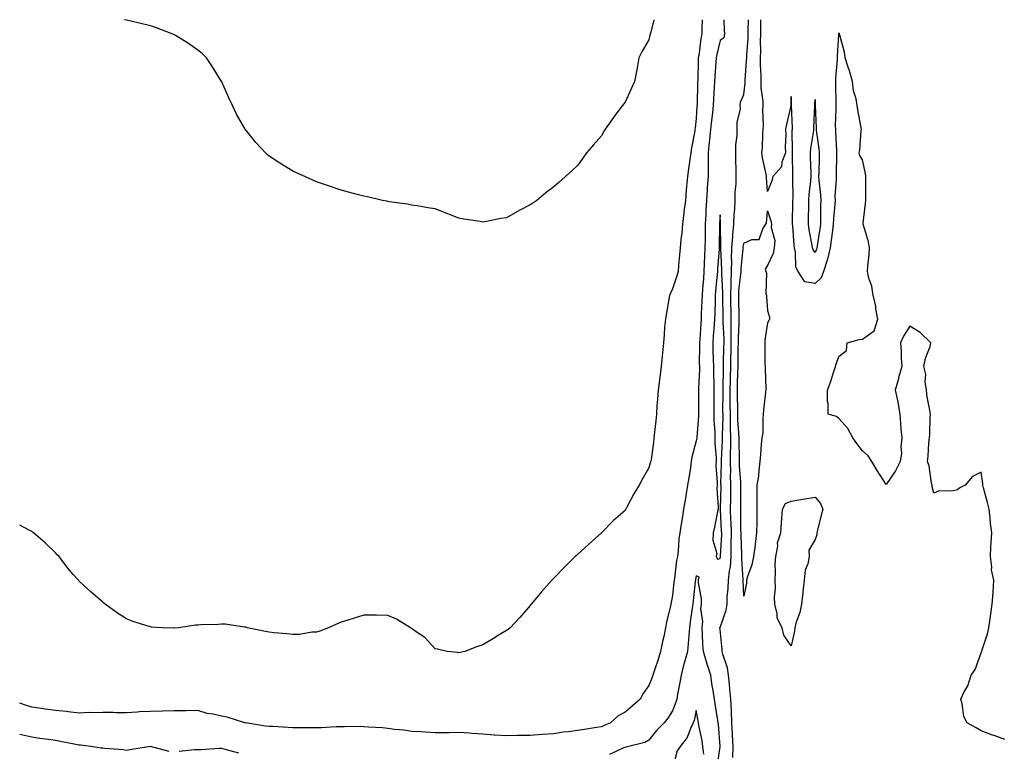
# Model space of a CAD drawing. Units: inches. Extents: x 870803 to 873443, y 7289978 to 7292618.
# Drawn here: x 870803 to 871218, y 7292310 to 7292618 of the extents above; entities that cross this region are included whole.
import ezdxf

# ---------------------------------------------------------------- set-up
doc = ezdxf.new("R2010")
doc.units = ezdxf.units.IN
doc.header["$MEASUREMENT"] = 0
doc.layers.add('Contour_87087289', color=7, linetype='Continuous', true_color=0x44a678)

msp = doc.modelspace()

# ---------------------------------------------------------------- linework, layer by layer
at = {"layer": 'Contour_87087289'}
for points in [[(871090.52, 7292618, 3345), (871090.39, 7292614.25, 3345), (871090.36, 7292611.92, 3345), (871089.98, 7292610, 3345), (871089.05, 7292602.93, 3345), (871088.88, 7292601.92, 3345), (871088.84, 7292601.13, 3345), (871088.64, 7292592.52, 3345), (871088.61, 7292591.92, 3345), (871088.59, 7292591.38, 3345), (871088.37, 7292582.23, 3345), (871088.35, 7292581.92, 3345), (871088.33, 7292581.65, 3345), (871088.05, 7292576.35, 3345), (871087.53, 7292572.45, 3345), (871087.47, 7292571.92, 3345), (871087.36, 7292571.23, 3345), (871085.97, 7292564, 3345), (871085.67, 7292561.92, 3345), (871085.3, 7292559.17, 3345), (871084.74, 7292555.23, 3345), (871084.3, 7292551.92, 3345), (871083.93, 7292547.8, 3345), (871083.82, 7292546.15, 3345), (871083.43, 7292541.92, 3345), (871082.85, 7292537.13, 3345), (871082.79, 7292536.66, 3345), (871082.21, 7292531.92, 3345), (871081.88, 7292528.09, 3345), (871081.58, 7292525.45, 3345), (871081.26, 7292521.92, 3345), (871081.03, 7292518.94, 3345), (871080.59, 7292514.46, 3345), (871080.39, 7292511.92, 3345), (871079.89, 7292510.07, 3345), (871078.05, 7292504.69, 3345), (871077.16, 7292502.81, 3345), (871076.77, 7292501.92, 3345), (871076.5, 7292500.37, 3345), (871075.46, 7292494.51, 3345), (871075, 7292491.92, 3345), (871074.7, 7292488.57, 3345), (871074.52, 7292485.46, 3345), (871074.18, 7292481.92, 3345), (871073.77, 7292477.64, 3345), (871073.67, 7292476.3, 3345), (871073.23, 7292471.92, 3345), (871072.62, 7292467.35, 3345), (871072.53, 7292466.4, 3345), (871071.97, 7292461.92, 3345), (871071.74, 7292458.23, 3345), (871071.46, 7292455.33, 3345), (871071.24, 7292451.92, 3345), (871070.95, 7292449.02, 3345), (871070.42, 7292444.29, 3345), (871070.18, 7292441.92, 3345), (871070, 7292439.97, 3345), (871068.96, 7292432.83, 3345), (871068.87, 7292431.92, 3345), (871068.64, 7292431.32, 3345), (871068.05, 7292429.21, 3345), (871065.39, 7292424.58, 3345), (871063.98, 7292421.92, 3345), (871061.71, 7292418.27, 3345), (871058.84, 7292412.71, 3345), (871058.41, 7292411.92, 3345), (871058.28, 7292411.69, 3345), (871058.05, 7292411.24, 3345), (871053.22, 7292407.09, 3345), (871053.04, 7292406.93, 3345), (871048.05, 7292401.92, 3345), (871042.77, 7292397.19, 3345), (871038.05, 7292392.73, 3345), (871037.6, 7292392.37, 3345), (871037.03, 7292391.92, 3345), (871032.54, 7292387.43, 3345), (871028.05, 7292382.78, 3345), (871027.61, 7292382.37, 3345), (871027.14, 7292381.92, 3345), (871022.86, 7292377.12, 3345), (871020.7, 7292374.57, 3345), (871018.45, 7292371.92, 3345), (871018.28, 7292371.7, 3345), (871018.05, 7292371.35, 3345), (871013.77, 7292366.2, 3345), (871009.58, 7292361.92, 3345), (871008.72, 7292361.25, 3345), (871008.05, 7292360.79, 3345), (871005.05, 7292358.92, 3345), (871002.62, 7292357.35, 3345), (870998.05, 7292354.79, 3345), (870995.89, 7292354.08, 3345), (870990.57, 7292351.92, 3345), (870988.5, 7292351.47, 3345), (870988.05, 7292351.38, 3345), (870987.57, 7292351.44, 3345), (870983.14, 7292351.92, 3345), (870978.98, 7292352.85, 3345), (870978.05, 7292353.05, 3345), (870973.76, 7292357.63, 3345), (870969.07, 7292360.89, 3345), (870968.05, 7292361.66, 3345), (870967.9, 7292361.77, 3345), (870967.62, 7292361.92, 3345), (870961.73, 7292365.59, 3345), (870958.05, 7292367.13, 3345), (870953.33, 7292367.2, 3345), (870952.76, 7292367.2, 3345), (870948.05, 7292367.29, 3345), (870943.97, 7292366, 3345), (870941.24, 7292365.11, 3345), (870938.05, 7292364.09, 3345), (870936.48, 7292363.49, 3345), (870933.08, 7292361.92, 3345), (870929.41, 7292360.55, 3345), (870928.05, 7292360.11, 3345), (870926.14, 7292360.02, 3345), (870920.83, 7292359.15, 3345), (870918.05, 7292359.03, 3345), (870915.5, 7292359.37, 3345), (870910.14, 7292359.83, 3345), (870908.05, 7292360.09, 3345), (870906.53, 7292360.4, 3345), (870898.84, 7292361.92, 3345), (870898.28, 7292362.15, 3345), (870898.05, 7292362.22, 3345), (870897.74, 7292362.23, 3345), (870889.58, 7292363.44, 3345), (870888.05, 7292363.5, 3345), (870886.63, 7292363.35, 3345), (870879.28, 7292363.15, 3345), (870878.05, 7292363.03, 3345), (870877.03, 7292362.95, 3345), (870869.99, 7292361.92, 3345), (870868.2, 7292361.76, 3345), (870868.05, 7292361.75, 3345), (870867.88, 7292361.74, 3345), (870863.05, 7292361.92, 3345), (870858.35, 7292362.22, 3345), (870858.05, 7292362.27, 3345), (870857.5, 7292362.47, 3345), (870850.63, 7292364.5, 3345), (870848.05, 7292365.69, 3345), (870844.16, 7292368.03, 3345), (870838.94, 7292371.92, 3345), (870838.47, 7292372.34, 3345), (870838.05, 7292372.71, 3345), (870833.05, 7292376.92, 3345), (870828.05, 7292381.59, 3345), (870827.87, 7292381.73, 3345), (870827.72, 7292381.92, 3345), (870825.55, 7292384.42, 3345), (870823.22, 7292387.09, 3345), (870819.59, 7292391.92, 3345), (870818.83, 7292392.7, 3345), (870818.05, 7292393.48, 3345), (870813.78, 7292397.64, 3345), (870808.79, 7292401.92, 3345), (870808.36, 7292402.23, 3345), (870808.05, 7292402.44, 3345), (870806.98, 7292402.98, 3345), (870803, 7292405.14, 3345)], [(871099.66, 7292618, 3346), (871099.82, 7292613.7, 3346), (871099.97, 7292611.92, 3346), (871099.67, 7292610.3, 3346), (871098.05, 7292609.19, 3346), (871096.63, 7292603.34, 3346), (871096.38, 7292601.92, 3346), (871096.29, 7292600.16, 3346), (871095.84, 7292594.13, 3346), (871095.74, 7292591.92, 3346), (871095.62, 7292589.49, 3346), (871095.29, 7292584.67, 3346), (871095.17, 7292581.92, 3346), (871094.85, 7292578.72, 3346), (871094.41, 7292575.56, 3346), (871094.08, 7292571.92, 3346), (871093.63, 7292567.5, 3346), (871093.5, 7292566.47, 3346), (871093.07, 7292561.92, 3346), (871093.05, 7292556.91, 3346), (871093.02, 7292551.92, 3346), (871092.68, 7292547.29, 3346), (871092.65, 7292546.53, 3346), (871092.34, 7292541.92, 3346), (871092.12, 7292537.85, 3346), (871092.04, 7292535.9, 3346), (871091.83, 7292531.92, 3346), (871091.77, 7292528.2, 3346), (871091.72, 7292525.59, 3346), (871091.66, 7292521.92, 3346), (871091.48, 7292518.49, 3346), (871091.42, 7292515.29, 3346), (871091.25, 7292511.92, 3346), (871091.01, 7292508.96, 3346), (871090.72, 7292504.59, 3346), (871090.51, 7292501.92, 3346), (871090.43, 7292499.55, 3346), (871090.16, 7292494.04, 3346), (871090.09, 7292491.92, 3346), (871089.94, 7292490.03, 3346), (871089.51, 7292483.38, 3346), (871089.4, 7292481.92, 3346), (871089.42, 7292480.55, 3346), (871089.32, 7292473.19, 3346), (871089.35, 7292471.92, 3346), (871089.34, 7292470.63, 3346), (871088.99, 7292462.86, 3346), (871088.99, 7292461.92, 3346), (871088.98, 7292460.98, 3346), (871088.9, 7292452.77, 3346), (871088.9, 7292451.92, 3346), (871088.9, 7292451.07, 3346), (871088.26, 7292442.13, 3346), (871088.26, 7292441.92, 3346), (871088.26, 7292441.71, 3346), (871088.05, 7292440.65, 3346), (871086.17, 7292433.8, 3346), (871085.93, 7292431.92, 3346), (871085.53, 7292429.4, 3346), (871084.89, 7292425.07, 3346), (871084.39, 7292421.92, 3346), (871083.59, 7292417.46, 3346), (871083.43, 7292416.54, 3346), (871082.59, 7292411.92, 3346), (871082.03, 7292407.95, 3346), (871081.66, 7292405.52, 3346), (871081.13, 7292401.92, 3346), (871080.7, 7292399.27, 3346), (871080.41, 7292394.27, 3346), (871080.09, 7292391.92, 3346), (871079.77, 7292390.2, 3346), (871078.84, 7292382.71, 3346), (871078.7, 7292381.92, 3346), (871078.64, 7292381.32, 3346), (871078.05, 7292375.58, 3346), (871077.44, 7292372.54, 3346), (871077.34, 7292371.92, 3346), (871077.17, 7292371.04, 3346), (871075.55, 7292364.42, 3346), (871075.11, 7292361.92, 3346), (871074.31, 7292358.18, 3346), (871073.83, 7292356.14, 3346), (871072.99, 7292351.92, 3346), (871071.8, 7292348.17, 3346), (871070.59, 7292344.46, 3346), (871069.78, 7292341.92, 3346), (871069.31, 7292340.65, 3346), (871068.05, 7292337.57, 3346), (871065.7, 7292334.26, 3346), (871064.35, 7292331.92, 3346), (871061, 7292328.97, 3346), (871058.05, 7292326.39, 3346), (871055.11, 7292324.86, 3346), (871051.92, 7292321.92, 3346), (871049.25, 7292320.72, 3346), (871048.05, 7292320.23, 3346), (871046.05, 7292319.92, 3346), (871040.88, 7292319.1, 3346), (871038.05, 7292318.65, 3346), (871034.22, 7292318.09, 3346), (871032, 7292317.96, 3346), (871028.05, 7292317.24, 3346), (871023.06, 7292316.91, 3346), (871023.04, 7292316.91, 3346), (871018.05, 7292316.59, 3346), (871013.45, 7292316.52, 3346), (871012.64, 7292316.51, 3346), (871008.05, 7292316.44, 3346), (871003.22, 7292316.75, 3346), (871002.89, 7292316.76, 3346), (870998.05, 7292317.1, 3346), (870993.57, 7292317.44, 3346), (870992.47, 7292317.51, 3346), (870988.05, 7292317.84, 3346), (870983.86, 7292317.73, 3346), (870982.23, 7292317.74, 3346), (870978.05, 7292317.63, 3346), (870974.02, 7292317.9, 3346), (870971.94, 7292318.03, 3346), (870968.05, 7292318.3, 3346), (870964.87, 7292318.75, 3346), (870960.83, 7292319.14, 3346), (870958.05, 7292319.51, 3346), (870955.86, 7292319.72, 3346), (870949.93, 7292320.04, 3346), (870948.05, 7292320.21, 3346), (870946.42, 7292320.29, 3346), (870939.82, 7292320.15, 3346), (870938.05, 7292320.22, 3346), (870936.32, 7292320.19, 3346), (870930.17, 7292319.8, 3346), (870928.05, 7292319.76, 3346), (870925.87, 7292319.73, 3346), (870920.14, 7292319.83, 3346), (870918.05, 7292319.81, 3346), (870916.08, 7292319.95, 3346), (870909.68, 7292320.29, 3346), (870908.05, 7292320.41, 3346), (870906.57, 7292320.44, 3346), (870898.11, 7292321.86, 3346), (870898.05, 7292321.86, 3346), (870898.01, 7292321.88, 3346), (870897.83, 7292321.92, 3346), (870890.41, 7292324.27, 3346), (870888.05, 7292324.66, 3346), (870884.46, 7292325.51, 3346), (870882.01, 7292325.88, 3346), (870878.05, 7292327.05, 3346), (870873.12, 7292326.99, 3346), (870872.98, 7292326.99, 3346), (870868.05, 7292326.94, 3346), (870863.13, 7292326.83, 3346), (870862.96, 7292326.82, 3346), (870858.05, 7292326.71, 3346), (870853.48, 7292326.48, 3346), (870852.49, 7292326.35, 3346), (870848.05, 7292326.09, 3346), (870843.84, 7292326.13, 3346), (870842.37, 7292326.24, 3346), (870838.05, 7292326.28, 3346), (870833.92, 7292326.05, 3346), (870832.3, 7292326.17, 3346), (870828.05, 7292325.99, 3346), (870823.49, 7292326.48, 3346), (870822.78, 7292326.65, 3346), (870818.05, 7292327.02, 3346), (870813.79, 7292327.66, 3346), (870812.08, 7292327.89, 3346), (870808.05, 7292328.48, 3346), (870805.4, 7292329.27, 3346), (870803, 7292330.11, 3346)], [(871018.05, 7292539.98, 3344), (871013.99, 7292537.86, 3344), (871012.74, 7292537.23, 3344), (871008.05, 7292534.52, 3344), (871005.76, 7292534.21, 3344), (870999.01, 7292532.88, 3344), (870998.05, 7292532.75, 3344), (870997.03, 7292532.95, 3344), (870990.13, 7292534, 3344), (870988.05, 7292534.47, 3344), (870984.02, 7292535.95, 3344), (870982.6, 7292536.47, 3344), (870978.05, 7292538.28, 3344), (870974.92, 7292538.8, 3344), (870970.43, 7292539.55, 3344), (870968.05, 7292539.96, 3344), (870966.38, 7292540.25, 3344), (870958.63, 7292541.33, 3344), (870958.05, 7292541.43, 3344), (870957.65, 7292541.52, 3344), (870955.78, 7292541.92, 3344), (870949.47, 7292543.34, 3344), (870948.05, 7292543.62, 3344), (870945.75, 7292544.21, 3344), (870941.51, 7292545.38, 3344), (870938.05, 7292546.33, 3344), (870933.92, 7292547.79, 3344), (870931.34, 7292548.64, 3344), (870928.05, 7292549.77, 3344), (870926.56, 7292550.43, 3344), (870923.16, 7292551.92, 3344), (870919.67, 7292553.54, 3344), (870918.05, 7292554.27, 3344), (870913.24, 7292557.11, 3344), (870912.11, 7292557.86, 3344), (870908.05, 7292560.52, 3344), (870907.31, 7292561.18, 3344), (870906.61, 7292561.92, 3344), (870902.47, 7292566.34, 3344), (870898.05, 7292571.92, 3344), (870894.38, 7292578.26, 3344), (870892.7, 7292581.92, 3344), (870891.15, 7292585.03, 3344), (870888.17, 7292591.8, 3344), (870888.11, 7292591.92, 3344), (870888.05, 7292592.03, 3344), (870884.25, 7292598.12, 3344), (870881.74, 7292601.92, 3344), (870879.86, 7292603.73, 3344), (870878.05, 7292605.19, 3344), (870874.06, 7292607.93, 3344), (870868.7, 7292611.28, 3344), (870868.05, 7292611.69, 3344), (870867.89, 7292611.76, 3344), (870867.56, 7292611.92, 3344), (870860.67, 7292614.54, 3344), (870858.05, 7292615.42, 3344), (870853.41, 7292616.56, 3344), (870852.83, 7292616.71, 3344), (870848.05, 7292617.81, 3344), (870847.12, 7292618, 3344)], [(871070.22, 7292618, 3344), (871068.9, 7292612.77, 3344), (871068.65, 7292611.92, 3344), (871068.53, 7292611.44, 3344), (871068.05, 7292609.57, 3344), (871065.2, 7292604.76, 3344), (871063.88, 7292601.92, 3344), (871063.03, 7292596.94, 3344), (871063.02, 7292596.89, 3344), (871061.96, 7292591.92, 3344), (871060.8, 7292589.18, 3344), (871058.05, 7292583.3, 3344), (871057.45, 7292582.53, 3344), (871056.97, 7292581.92, 3344), (871053.74, 7292577.61, 3344), (871053.15, 7292576.82, 3344), (871049.64, 7292571.92, 3344), (871049.02, 7292570.95, 3344), (871048.05, 7292569.14, 3344), (871044.73, 7292565.24, 3344), (871041.85, 7292561.92, 3344), (871040.25, 7292559.72, 3344), (871038.05, 7292556.53, 3344), (871035.66, 7292554.3, 3344), (871032.95, 7292551.92, 3344), (871030.33, 7292549.64, 3344), (871028.05, 7292547.63, 3344), (871024.81, 7292545.16, 3344), (871020.82, 7292541.92, 3344), (871019.17, 7292540.8, 3344), (871018.05, 7292539.98, 3344)], [(871103.37, 7292307.24, 3346), (871103.6, 7292311.92, 3346), (871103.35, 7292316.63, 3346), (871103.31, 7292317.18, 3346), (871103.06, 7292321.92, 3346), (871102.88, 7292326.75, 3346), (871102.84, 7292327.13, 3346), (871102.63, 7292331.92, 3346), (871102.23, 7292336.1, 3346), (871101.97, 7292337.99, 3346), (871101.57, 7292341.92, 3346), (871101.15, 7292345.03, 3346), (871099.18, 7292350.79, 3346), (871098.96, 7292351.92, 3346), (871098.92, 7292352.79, 3346), (871098.05, 7292361.23, 3346), (871098, 7292361.87, 3346), (871098, 7292361.92, 3346), (871098, 7292361.97, 3346), (871098.05, 7292362.09, 3346), (871100.64, 7292369.33, 3346), (871100.98, 7292371.92, 3346), (871101.09, 7292374.96, 3346), (871101.45, 7292378.52, 3346), (871101.55, 7292381.92, 3346), (871101.96, 7292385.84, 3346), (871102.4, 7292387.57, 3346), (871102.72, 7292391.92, 3346), (871102.76, 7292396.63, 3346), (871102.79, 7292397.18, 3346), (871102.82, 7292401.92, 3346), (871102.68, 7292406.56, 3346), (871102.65, 7292407.32, 3346), (871102.5, 7292411.92, 3346), (871102.55, 7292416.42, 3346), (871102.57, 7292417.4, 3346), (871102.62, 7292421.92, 3346), (871102.52, 7292426.39, 3346), (871102.55, 7292427.42, 3346), (871102.46, 7292431.92, 3346), (871102.48, 7292436.35, 3346), (871102.53, 7292437.44, 3346), (871102.55, 7292441.92, 3346), (871102.46, 7292446.32, 3346), (871102.5, 7292447.47, 3346), (871102.42, 7292451.92, 3346), (871102.38, 7292456.25, 3346), (871102.38, 7292457.58, 3346), (871102.34, 7292461.92, 3346), (871102.43, 7292466.3, 3346), (871102.46, 7292467.52, 3346), (871102.56, 7292471.92, 3346), (871102.65, 7292476.52, 3346), (871102.67, 7292477.3, 3346), (871102.75, 7292481.92, 3346), (871102.76, 7292486.63, 3346), (871102.73, 7292487.24, 3346), (871102.74, 7292491.92, 3346), (871102.67, 7292496.54, 3346), (871102.66, 7292497.31, 3346), (871102.59, 7292501.92, 3346), (871102.74, 7292506.61, 3346), (871102.7, 7292507.27, 3346), (871102.88, 7292511.92, 3346), (871102.96, 7292516.82, 3346), (871102.94, 7292517.03, 3346), (871103.03, 7292521.92, 3346), (871103.37, 7292526.6, 3346), (871103.5, 7292527.38, 3346), (871103.9, 7292531.92, 3346), (871104.02, 7292535.95, 3346), (871104.3, 7292538.17, 3346), (871104.43, 7292541.92, 3346), (871104.4, 7292545.56, 3346), (871104.8, 7292548.67, 3346), (871104.77, 7292551.92, 3346), (871104.82, 7292555.14, 3346), (871104.7, 7292558.57, 3346), (871104.75, 7292561.92, 3346), (871104.7, 7292565.27, 3346), (871105.32, 7292569.19, 3346), (871105.27, 7292571.92, 3346), (871105.2, 7292574.77, 3346), (871106.61, 7292580.47, 3346), (871106.54, 7292581.92, 3346), (871106.64, 7292583.33, 3346), (871108.05, 7292586.47, 3346), (871108.66, 7292591.31, 3346), (871108.65, 7292591.92, 3346), (871108.65, 7292592.53, 3346), (871109.26, 7292600.71, 3346), (871109.27, 7292601.92, 3346), (871109.32, 7292603.19, 3346), (871109.86, 7292610.1, 3346), (871109.93, 7292611.92, 3346), (871109.94, 7292613.8, 3346), (871110.06, 7292618, 3346)], [(871218.05, 7292314.85, 3345), (871213.48, 7292316.49, 3345), (871212.84, 7292316.71, 3345), (871208.05, 7292318.52, 3345), (871205.89, 7292319.76, 3345), (871202.18, 7292321.92, 3345), (871200.72, 7292324.6, 3345), (871200.04, 7292329.93, 3345), (871199.43, 7292331.92, 3345), (871200.73, 7292334.6, 3345), (871202.47, 7292337.51, 3345), (871203.85, 7292341.92, 3345), (871205.58, 7292344.38, 3345), (871208.05, 7292351.43, 3345), (871208.24, 7292351.73, 3345), (871208.29, 7292351.92, 3345), (871208.38, 7292352.24, 3345), (871210.67, 7292359.3, 3345), (871211.27, 7292361.92, 3345), (871211.8, 7292365.67, 3345), (871212.18, 7292367.79, 3345), (871212.72, 7292371.92, 3345), (871213.13, 7292376.84, 3345), (871213.11, 7292376.98, 3345), (871213.38, 7292381.92, 3345), (871212.43, 7292386.3, 3345), (871212.55, 7292387.43, 3345), (871211.98, 7292391.92, 3345), (871212.16, 7292396.03, 3345), (871212.32, 7292397.65, 3345), (871212.49, 7292401.92, 3345), (871211.97, 7292405.85, 3345), (871211.8, 7292408.16, 3345), (871211.36, 7292411.92, 3345), (871210.77, 7292414.64, 3345), (871209.06, 7292420.91, 3345), (871208.82, 7292421.92, 3345), (871208.74, 7292422.61, 3345), (871208.05, 7292427.46, 3345), (871204.41, 7292425.56, 3345), (871201.31, 7292421.92, 3345), (871199.09, 7292420.88, 3345), (871198.05, 7292420.05, 3345), (871195.63, 7292419.5, 3345), (871190.31, 7292419.66, 3345), (871188.05, 7292418.55, 3345), (871187.38, 7292421.26, 3345), (871187.42, 7292421.92, 3345), (871187.18, 7292422.79, 3345), (871186.2, 7292430.06, 3345), (871185.38, 7292431.92, 3345), (871185.78, 7292434.19, 3345), (871185.96, 7292439.83, 3345), (871186.24, 7292441.92, 3345), (871186.4, 7292443.57, 3345), (871186.53, 7292450.41, 3345), (871186.66, 7292451.92, 3345), (871186.47, 7292453.5, 3345), (871185.26, 7292459.13, 3345), (871184.98, 7292461.92, 3345), (871184.49, 7292465.47, 3345), (871184.72, 7292468.59, 3345), (871183.96, 7292471.92, 3345), (871184.55, 7292475.43, 3345), (871186.52, 7292480.39, 3345), (871186.9, 7292481.92, 3345), (871182.42, 7292486.3, 3345), (871178.05, 7292488.91, 3345), (871175.27, 7292484.69, 3345), (871174.01, 7292481.92, 3345), (871174.39, 7292478.26, 3345), (871174.39, 7292475.58, 3345), (871174.7, 7292471.92, 3345), (871173.29, 7292467.16, 3345), (871173.18, 7292466.79, 3345), (871171.79, 7292461.92, 3345), (871172.93, 7292457.04, 3345), (871173, 7292456.86, 3345), (871173.78, 7292451.92, 3345), (871174.1, 7292447.96, 3345), (871174.27, 7292445.7, 3345), (871174.57, 7292441.92, 3345), (871174.18, 7292438.05, 3345), (871174.53, 7292435.45, 3345), (871173.93, 7292431.92, 3345), (871171.97, 7292427.99, 3345), (871168.05, 7292422.2, 3345), (871164.24, 7292428.11, 3345), (871162.06, 7292431.92, 3345), (871160.4, 7292434.27, 3345), (871158.05, 7292436.48, 3345), (871155.64, 7292439.51, 3345), (871154.04, 7292441.92, 3345), (871151.92, 7292445.79, 3345), (871148.05, 7292450.11, 3345), (871147.05, 7292450.92, 3345), (871143.58, 7292451.92, 3345), (871143.57, 7292456.4, 3345), (871143.29, 7292457.15, 3345), (871143.3, 7292461.92, 3345), (871144.57, 7292465.4, 3345), (871145.95, 7292469.82, 3345), (871146.66, 7292471.92, 3345), (871147.01, 7292472.96, 3345), (871148.05, 7292476.13, 3345), (871151.33, 7292478.64, 3345), (871151.67, 7292481.92, 3345), (871156.64, 7292483.34, 3345), (871158.05, 7292483.45, 3345), (871162.94, 7292487.03, 3345), (871164.49, 7292491.92, 3345), (871163.72, 7292496.25, 3345), (871163.69, 7292497.56, 3345), (871162.56, 7292501.92, 3345), (871161.98, 7292505.85, 3345), (871160.79, 7292509.19, 3345), (871160.2, 7292511.92, 3345), (871160.37, 7292514.24, 3345), (871160.84, 7292519.13, 3345), (871161.03, 7292521.92, 3345), (871160.62, 7292524.49, 3345), (871158.45, 7292531.52, 3345), (871158.37, 7292531.92, 3345), (871158.38, 7292532.25, 3345), (871159.36, 7292540.6, 3345), (871159.4, 7292541.92, 3345), (871159.4, 7292543.27, 3345), (871159.5, 7292550.46, 3345), (871159.49, 7292551.92, 3345), (871159.32, 7292553.19, 3345), (871158.05, 7292559.02, 3345), (871156.99, 7292560.87, 3345), (871156.63, 7292561.92, 3345), (871156.9, 7292563.07, 3345), (871157.48, 7292571.35, 3345), (871157.59, 7292571.92, 3345), (871157.49, 7292572.49, 3345), (871156.1, 7292579.98, 3345), (871155.77, 7292581.92, 3345), (871155.33, 7292584.63, 3345), (871154.24, 7292588.11, 3345), (871153.82, 7292591.92, 3345), (871152.59, 7292596.46, 3345), (871152, 7292597.97, 3345), (871150.7, 7292601.92, 3345), (871150.5, 7292604.37, 3345), (871148.48, 7292611.49, 3345), (871148.43, 7292611.92, 3345), (871148.31, 7292612.18, 3345), (871148.05, 7292612.3, 3345), (871147.98, 7292611.99, 3345), (871147.98, 7292611.92, 3345), (871147.98, 7292611.85, 3345), (871147.42, 7292602.55, 3345), (871147.42, 7292601.92, 3345), (871147.42, 7292601.29, 3345), (871146.66, 7292593.31, 3345), (871146.66, 7292591.92, 3345), (871146.69, 7292590.55, 3345), (871146.76, 7292583.21, 3345), (871146.79, 7292581.92, 3345), (871146.8, 7292580.67, 3345), (871146.61, 7292573.36, 3345), (871146.62, 7292571.92, 3345), (871146.75, 7292570.62, 3345), (871147.08, 7292562.89, 3345), (871147.17, 7292561.92, 3345), (871147.14, 7292561.01, 3345), (871146.98, 7292552.98, 3345), (871146.95, 7292551.92, 3345), (871146.99, 7292550.86, 3345), (871146.46, 7292543.51, 3345), (871146.5, 7292541.92, 3345), (871146.43, 7292540.3, 3345), (871145.83, 7292534.14, 3345), (871145.75, 7292531.92, 3345), (871145.38, 7292529.24, 3345), (871144.87, 7292525.1, 3345), (871144.42, 7292521.92, 3345), (871143.27, 7292517.13, 3345), (871143.22, 7292516.75, 3345), (871141.62, 7292511.92, 3345), (871140.71, 7292509.26, 3345), (871138.05, 7292506.86, 3345), (871133.8, 7292507.67, 3345), (871130.94, 7292511.92, 3345), (871129.94, 7292513.81, 3345), (871129.86, 7292520.11, 3345), (871129.38, 7292521.92, 3345), (871129.22, 7292523.09, 3345), (871128.71, 7292531.26, 3345), (871128.63, 7292531.92, 3345), (871128.64, 7292532.51, 3345), (871128.77, 7292541.21, 3345), (871128.78, 7292541.92, 3345), (871128.82, 7292542.69, 3345), (871128.66, 7292551.31, 3345), (871128.7, 7292551.92, 3345), (871128.68, 7292552.55, 3345), (871128.53, 7292561.44, 3345), (871128.52, 7292561.92, 3345), (871128.56, 7292562.43, 3345), (871128.49, 7292571.48, 3345), (871128.52, 7292571.92, 3345), (871128.52, 7292572.39, 3345), (871128.09, 7292581.88, 3345), (871128.09, 7292581.96, 3345), (871128.05, 7292585.67, 3345), (871127.93, 7292582.04, 3345), (871127.87, 7292581.92, 3345), (871127.83, 7292581.7, 3345), (871126.05, 7292573.91, 3345), (871125.67, 7292571.92, 3345), (871125.73, 7292569.6, 3345), (871125.52, 7292564.45, 3345), (871125.58, 7292561.92, 3345), (871124.12, 7292557.99, 3345), (871123.89, 7292556.08, 3345), (871120.34, 7292551.92, 3345), (871119.8, 7292550.16, 3345), (871118.05, 7292545.65, 3345), (871117.63, 7292551.5, 3345), (871117.67, 7292551.92, 3345), (871117.6, 7292552.37, 3345), (871115.91, 7292559.78, 3345), (871115.63, 7292561.92, 3345), (871115.89, 7292564.08, 3345), (871116.03, 7292569.9, 3345), (871116.23, 7292571.92, 3345), (871116.36, 7292573.61, 3345), (871116.13, 7292580, 3345), (871116.24, 7292581.92, 3345), (871116.21, 7292583.76, 3345), (871115.38, 7292589.24, 3345), (871115.34, 7292591.92, 3345), (871115.35, 7292594.62, 3345), (871115.06, 7292598.93, 3345), (871115.07, 7292601.92, 3345), (871115.18, 7292604.79, 3345), (871115.15, 7292609.02, 3345), (871115.25, 7292611.92, 3345), (871115.27, 7292614.69, 3345), (871115.22, 7292618, 3345)], [(871096.9, 7292303.06, 3347), (871098.03, 7292311.9, 3347), (871098.03, 7292311.94, 3347), (871097.37, 7292321.24, 3347), (871097.27, 7292321.92, 3347), (871097.11, 7292322.87, 3347), (871096.03, 7292329.9, 3347), (871095.67, 7292331.92, 3347), (871095.28, 7292334.69, 3347), (871094.62, 7292338.49, 3347), (871094.16, 7292341.92, 3347), (871092.67, 7292346.54, 3347), (871092.35, 7292347.61, 3347), (871091.02, 7292351.92, 3347), (871090.85, 7292354.72, 3347), (871090.65, 7292359.32, 3347), (871090.5, 7292361.92, 3347), (871090.75, 7292364.63, 3347), (871089.92, 7292370.05, 3347), (871090.24, 7292371.92, 3347), (871090.29, 7292374.16, 3347), (871088.97, 7292381, 3347), (871089, 7292381.92, 3347), (871089.3, 7292383.17, 3347), (871088.05, 7292383.81, 3347), (871087.7, 7292382.27, 3347), (871087.64, 7292381.92, 3347), (871087.59, 7292381.46, 3347), (871086.71, 7292373.26, 3347), (871086.57, 7292371.92, 3347), (871086.33, 7292370.2, 3347), (871085.51, 7292364.46, 3347), (871085.16, 7292361.92, 3347), (871084.85, 7292358.72, 3347), (871084.67, 7292355.3, 3347), (871084.3, 7292351.92, 3347), (871082.89, 7292347.08, 3347), (871082.81, 7292346.68, 3347), (871081.61, 7292341.92, 3347), (871081.13, 7292338.83, 3347), (871080.14, 7292334.01, 3347), (871079.79, 7292331.92, 3347), (871079.41, 7292330.56, 3347), (871078.05, 7292327, 3347), (871076.08, 7292323.88, 3347), (871074.54, 7292321.92, 3347), (871071.28, 7292318.69, 3347), (871068.05, 7292314.58, 3347), (871066.38, 7292313.58, 3347), (871059.53, 7292311.92, 3347), (871058.34, 7292311.63, 3347), (871058.05, 7292311.54, 3347), (871057.43, 7292311.3, 3347), (871051.42, 7292308.55, 3347)], [(871091.26, 7292308.72, 3348), (871090.84, 7292311.92, 3348), (871090.51, 7292314.38, 3348), (871089.18, 7292320.79, 3348), (871089.01, 7292321.92, 3348), (871088.87, 7292322.74, 3348), (871088.05, 7292327.07, 3348), (871087.1, 7292322.87, 3348), (871086.79, 7292321.92, 3348), (871085.6, 7292319.48, 3348), (871084.24, 7292315.73, 3348), (871081.25, 7292311.92, 3348), (871079.94, 7292310.03, 3348), (871078.05, 7292302.5, 3348)], [(870865.99, 7292309.86, 3347), (870858.06, 7292311.91, 3347), (870849.45, 7292310.51, 3347), (870848.05, 7292310.2, 3347), (870846.67, 7292310.54, 3347), (870838.86, 7292311.11, 3347), (870838.05, 7292311.27, 3347), (870837.37, 7292311.25, 3347), (870832.99, 7292311.92, 3347), (870828.59, 7292312.46, 3347), (870828.05, 7292312.51, 3347), (870827.32, 7292312.64, 3347), (870820.19, 7292314.06, 3347), (870818.05, 7292314.48, 3347), (870815.07, 7292314.9, 3347), (870811.48, 7292315.35, 3347), (870808.05, 7292315.85, 3347), (870803.06, 7292316.94, 3347), (870803.02, 7292316.95, 3347), (870803, 7292316.95, 3347)], [(870895.27, 7292309.14, 3347), (870889.19, 7292310.79, 3347), (870888.05, 7292311.01, 3347), (870887.14, 7292311.01, 3347), (870879.41, 7292310.55, 3347), (870878.05, 7292310.56, 3347), (870876.61, 7292310.48, 3347), (870870.12, 7292309.85, 3347)]]:
    msp.add_polyline3d(points, dxfattribs=at)
for points in [[(871138.05, 7292520, 3344), (871137.27, 7292521.14, 3344), (871137.06, 7292521.92, 3344), (871136.9, 7292523.07, 3344), (871135.59, 7292529.46, 3344), (871135.29, 7292531.92, 3344), (871135.32, 7292534.64, 3344), (871135.39, 7292539.25, 3344), (871135.42, 7292541.92, 3344), (871135.56, 7292544.41, 3344), (871136.34, 7292550.21, 3344), (871136.45, 7292551.92, 3344), (871136.41, 7292553.56, 3344), (871136.2, 7292560.06, 3344), (871136.15, 7292561.92, 3344), (871136.28, 7292563.7, 3344), (871137.51, 7292571.38, 3344), (871137.56, 7292571.92, 3344), (871137.56, 7292572.41, 3344), (871137.96, 7292581.83, 3344), (871137.96, 7292581.92, 3344), (871137.96, 7292582.01, 3344), (871138.05, 7292584.37, 3344), (871138.13, 7292582, 3344), (871138.13, 7292581.84, 3344), (871138.49, 7292572.36, 3344), (871138.49, 7292571.92, 3344), (871138.54, 7292571.43, 3344), (871139.71, 7292563.58, 3344), (871139.87, 7292561.92, 3344), (871139.82, 7292560.15, 3344), (871139.61, 7292553.48, 3344), (871139.57, 7292551.92, 3344), (871139.62, 7292550.35, 3344), (871140.39, 7292544.25, 3344), (871140.44, 7292541.92, 3344), (871140.34, 7292539.63, 3344), (871140.4, 7292534.27, 3344), (871140.31, 7292531.92, 3344), (871140.03, 7292529.94, 3344), (871138.9, 7292522.77, 3344), (871138.78, 7292521.92, 3344), (871138.64, 7292521.33, 3344)], [(871108.05, 7292375.18, 3345), (871107.8, 7292381.67, 3345), (871107.8, 7292381.92, 3345), (871107.83, 7292382.14, 3345), (871107.16, 7292391.03, 3345), (871107.23, 7292391.92, 3345), (871107.24, 7292392.73, 3345), (871106.9, 7292400.77, 3345), (871106.9, 7292401.92, 3345), (871106.87, 7292403.1, 3345), (871106.79, 7292410.66, 3345), (871106.75, 7292411.92, 3345), (871106.77, 7292413.2, 3345), (871106.78, 7292420.65, 3345), (871106.79, 7292421.92, 3345), (871106.76, 7292423.21, 3345), (871106.29, 7292430.16, 3345), (871106.25, 7292431.92, 3345), (871106.26, 7292433.71, 3345), (871106.05, 7292439.92, 3345), (871106.06, 7292441.92, 3345), (871106.02, 7292443.95, 3345), (871105.59, 7292449.46, 3345), (871105.54, 7292451.92, 3345), (871105.52, 7292454.45, 3345), (871105.4, 7292459.27, 3345), (871105.37, 7292461.92, 3345), (871105.43, 7292464.54, 3345), (871105.56, 7292469.43, 3345), (871105.62, 7292471.92, 3345), (871105.67, 7292474.3, 3345), (871105.74, 7292479.61, 3345), (871105.78, 7292481.92, 3345), (871105.79, 7292484.19, 3345), (871106.09, 7292489.96, 3345), (871106.09, 7292491.92, 3345), (871106.06, 7292493.91, 3345), (871105.96, 7292499.83, 3345), (871105.93, 7292501.92, 3345), (871106, 7292503.97, 3345), (871106.87, 7292510.75, 3345), (871106.92, 7292511.92, 3345), (871106.94, 7292513.03, 3345), (871107.75, 7292521.62, 3345), (871107.75, 7292521.92, 3345), (871107.77, 7292522.19, 3345), (871108.05, 7292523.84, 3345), (871111.49, 7292525.37, 3345), (871114.51, 7292525.46, 3345), (871116.09, 7292529.96, 3345), (871117.4, 7292531.92, 3345), (871117.59, 7292532.38, 3345), (871118.05, 7292537.48, 3345), (871119.43, 7292533.3, 3345), (871119.79, 7292531.92, 3345), (871119.53, 7292530.44, 3345), (871121.12, 7292524.99, 3345), (871120.89, 7292521.92, 3345), (871120.38, 7292519.59, 3345), (871118.05, 7292514.42, 3345), (871117.09, 7292512.88, 3345), (871117.29, 7292511.92, 3345), (871117.57, 7292511.44, 3345), (871117.4, 7292502.57, 3345), (871117.57, 7292501.92, 3345), (871117.57, 7292501.44, 3345), (871118.05, 7292495.51, 3345), (871118.88, 7292492.75, 3345), (871118.87, 7292491.92, 3345), (871118.6, 7292491.37, 3345), (871118.05, 7292490.35, 3345), (871116.87, 7292483.1, 3345), (871116.9, 7292481.92, 3345), (871116.93, 7292480.81, 3345), (871116.97, 7292472.99, 3345), (871117, 7292471.92, 3345), (871117.06, 7292470.93, 3345), (871117.29, 7292462.68, 3345), (871117.34, 7292461.92, 3345), (871117.26, 7292461.13, 3345), (871116.41, 7292453.56, 3345), (871116.26, 7292451.92, 3345), (871116.02, 7292449.89, 3345), (871116.02, 7292443.95, 3345), (871115.7, 7292441.92, 3345), (871115.44, 7292439.31, 3345), (871115.13, 7292434.84, 3345), (871114.83, 7292431.92, 3345), (871114.32, 7292428.19, 3345), (871114.25, 7292425.72, 3345), (871113.58, 7292421.92, 3345), (871113.59, 7292417.46, 3345), (871113.58, 7292416.39, 3345), (871113.59, 7292411.92, 3345), (871113.5, 7292407.37, 3345), (871113.51, 7292406.46, 3345), (871113.42, 7292401.92, 3345), (871112.89, 7292397.08, 3345), (871112.81, 7292396.68, 3345), (871112.19, 7292391.92, 3345), (871111.48, 7292388.49, 3345), (871109.65, 7292383.52, 3345), (871109.22, 7292381.92, 3345), (871109.26, 7292380.71, 3345)], [(871098.05, 7292391.13, 3347), (871098.21, 7292391.76, 3347), (871098.22, 7292391.92, 3347), (871098.22, 7292392.09, 3347), (871098.73, 7292401.24, 3347), (871098.73, 7292401.92, 3347), (871098.72, 7292402.58, 3347), (871098.26, 7292411.71, 3347), (871098.25, 7292411.92, 3347), (871098.26, 7292412.13, 3347), (871098.45, 7292421.53, 3347), (871098.45, 7292421.92, 3347), (871098.44, 7292422.31, 3347), (871098.68, 7292431.3, 3347), (871098.67, 7292431.92, 3347), (871098.67, 7292432.54, 3347), (871099.03, 7292440.93, 3347), (871099.04, 7292441.92, 3347), (871099.02, 7292442.89, 3347), (871099.33, 7292450.64, 3347), (871099.3, 7292451.92, 3347), (871099.29, 7292453.16, 3347), (871099.31, 7292460.66, 3347), (871099.3, 7292461.92, 3347), (871099.33, 7292463.2, 3347), (871099.46, 7292470.5, 3347), (871099.5, 7292471.92, 3347), (871099.52, 7292473.39, 3347), (871099.69, 7292480.28, 3347), (871099.72, 7292481.92, 3347), (871099.73, 7292483.6, 3347), (871099.38, 7292490.59, 3347), (871099.38, 7292491.92, 3347), (871099.36, 7292493.24, 3347), (871099.27, 7292500.7, 3347), (871099.25, 7292501.92, 3347), (871099.29, 7292503.16, 3347), (871098.81, 7292511.16, 3347), (871098.84, 7292511.92, 3347), (871098.85, 7292512.72, 3347), (871098.31, 7292521.66, 3347), (871098.31, 7292521.92, 3347), (871098.33, 7292522.2, 3347), (871098.25, 7292531.71, 3347), (871098.27, 7292531.92, 3347), (871098.28, 7292532.14, 3347), (871098.05, 7292535.84, 3347), (871097.83, 7292532.14, 3347), (871097.81, 7292531.92, 3347), (871097.81, 7292531.69, 3347), (871097.72, 7292522.25, 3347), (871097.71, 7292521.92, 3347), (871097.69, 7292521.56, 3347), (871096.99, 7292512.97, 3347), (871096.94, 7292511.92, 3347), (871096.84, 7292510.71, 3347), (871096.2, 7292503.77, 3347), (871096.06, 7292501.92, 3347), (871095.99, 7292499.86, 3347), (871095.86, 7292494.11, 3347), (871095.78, 7292491.92, 3347), (871095.6, 7292489.47, 3347), (871095.19, 7292484.78, 3347), (871094.97, 7292481.92, 3347), (871095.02, 7292478.88, 3347), (871095.21, 7292474.76, 3347), (871095.26, 7292471.92, 3347), (871095.25, 7292469.12, 3347), (871095.42, 7292464.55, 3347), (871095.41, 7292461.92, 3347), (871095.41, 7292459.27, 3347), (871095.43, 7292454.54, 3347), (871095.43, 7292451.92, 3347), (871095.44, 7292449.31, 3347), (871095.89, 7292444.09, 3347), (871095.9, 7292441.92, 3347), (871095.81, 7292439.68, 3347), (871096.46, 7292433.51, 3347), (871096.38, 7292431.92, 3347), (871096.32, 7292430.19, 3347), (871096.86, 7292423.11, 3347), (871096.81, 7292421.92, 3347), (871096.73, 7292420.6, 3347), (871097.29, 7292412.68, 3347), (871097.22, 7292411.92, 3347), (871097.01, 7292410.88, 3347), (871095.66, 7292404.31, 3347), (871095.19, 7292401.92, 3347), (871094.95, 7292398.81, 3347), (871096.71, 7292393.26, 3347), (871096.45, 7292391.92, 3347), (871096.98, 7292390.85, 3347)], [(871128.05, 7292354.28, 3345), (871124.9, 7292358.77, 3345), (871124.25, 7292361.92, 3345), (871122.15, 7292366.02, 3345), (871122.15, 7292367.82, 3345), (871121.11, 7292371.92, 3345), (871120.95, 7292374.82, 3345), (871121.34, 7292378.63, 3345), (871121.21, 7292381.92, 3345), (871121.44, 7292385.31, 3345), (871121.28, 7292388.69, 3345), (871121.56, 7292391.92, 3345), (871122.35, 7292396.23, 3345), (871122.32, 7292397.65, 3345), (871123.64, 7292401.92, 3345), (871123.88, 7292406.09, 3345), (871124.08, 7292407.95, 3345), (871124.33, 7292411.92, 3345), (871125.66, 7292414.31, 3345), (871128.05, 7292415.23, 3345), (871132.03, 7292415.9, 3345), (871133.76, 7292416.22, 3345), (871138.05, 7292416.93, 3345), (871140.42, 7292414.28, 3345), (871141.32, 7292411.92, 3345), (871140.6, 7292409.37, 3345), (871139.16, 7292403.02, 3345), (871138.87, 7292401.92, 3345), (871138.85, 7292401.12, 3345), (871138.05, 7292399.15, 3345), (871135.39, 7292394.58, 3345), (871135.53, 7292391.92, 3345), (871135.01, 7292388.87, 3345), (871133.85, 7292386.12, 3345), (871133.46, 7292381.92, 3345), (871132.96, 7292377.02, 3345), (871132.93, 7292376.79, 3345), (871132.39, 7292371.92, 3345), (871131.6, 7292368.38, 3345), (871130.04, 7292363.91, 3345), (871129.49, 7292361.92, 3345), (871129.41, 7292360.56, 3345)]]:
    msp.add_polyline3d(points, close=True, dxfattribs=at)

doc.saveas('drawing.dxf')
